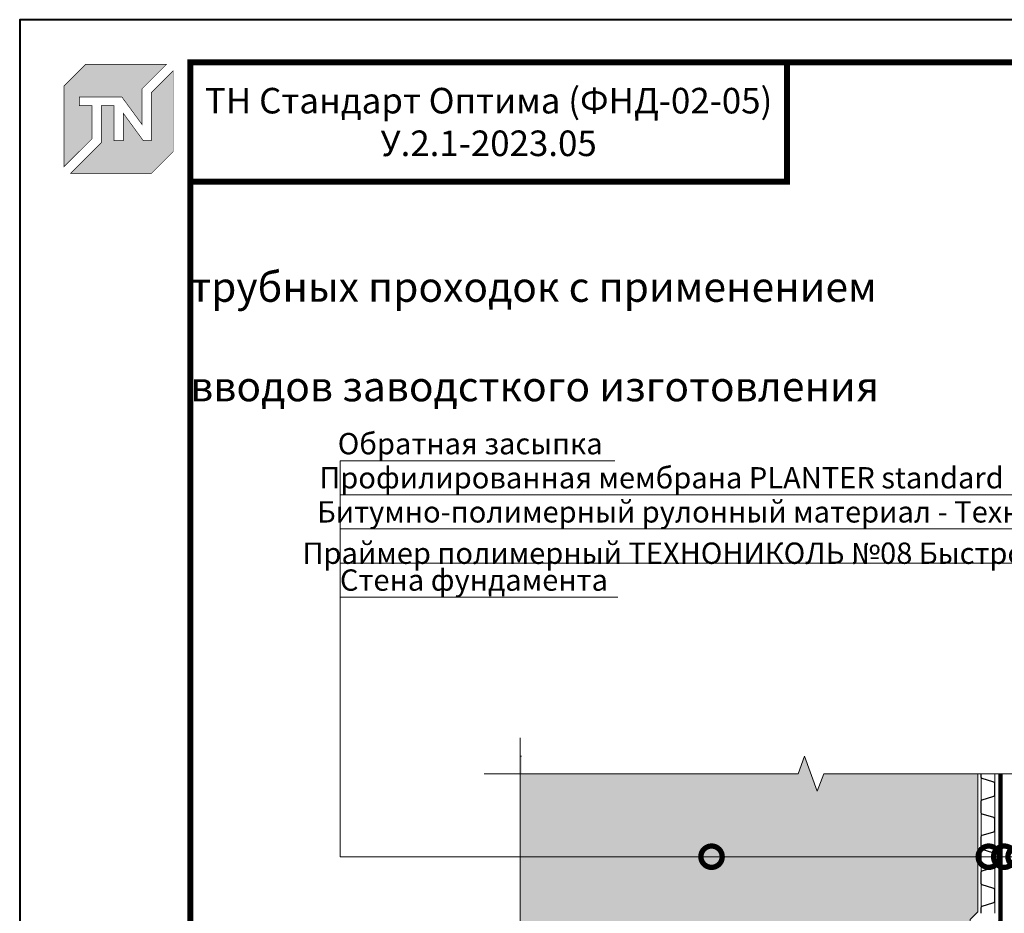
# Model space of a CAD drawing. Units: millimetres. Extents: x -78334 to 111166, y -31745 to 3415.
# Drawn here: x 50366 to 51520, y -7588 to -6540 of the extents above; entities that cross this region are included whole.
import ezdxf
from ezdxf import colors
from ezdxf.entities.mleader import LeaderData, LeaderLine
from ezdxf.enums import TextEntityAlignment as Align
from ezdxf.math import Vec2, Vec3

# ---------------------------------------------------------------- set-up
doc = ezdxf.new("R2010")
doc.units = ezdxf.units.MM
doc.linetypes.add('штриховая 50', pattern=[1, 0.5, -0.5])
doc.layers.get('0').update_dxf_attribs({"lineweight": 30})
for name, color, linetype, lineweight in [('FP-XX-МАРКИ ПОМЕЩЕНИЙ', 250, 'Continuous', 25), ('TN-ГИДРОИЗОЛЯЦИЯ БИТУМАЯ нижняя', 173, 'Continuous', 9), ('ТН_Гравий', 34, 'Continuous', 25)]:
    doc.layers.add(name, color=color, linetype=linetype, lineweight=lineweight)
for name, color, linetype, lineweight, true_color in [('TN-АННОТАЦИИ', 7, 'Continuous', 20, 0x000000), ('TN-АННОТАЦИИ @ 10', 7, 'Continuous', 20, 0x000000), ('TN-АННТОТАЦИИ', 7, 'Continuous', 20, 0x000000), ('TN-ТАБЛИЦЫ', 7, 'Continuous', 40, 0x000000)]:
    doc.layers.add(name, color=color, linetype=linetype, lineweight=lineweight, true_color=true_color)
doc.styles.add('TN-Текст', font='isocpeur.ttf')
doc.styles.add('TN-Текст-Аннотативный', font='isocpeur.ttf')
doc.styles.add('ПТС-Текст-Аннотативный', font='isocpeur.ttf')

# ---------------------------------------------------------------- blocks, each defined once
blk = doc.blocks.new('*U279')
at = {"color": 34, "lineweight": 15}
for points in [[(41.59999999999999, 16), (0, 16)], [(83.19999999999999, 16), (41.59999999999999, 16)], [(124.8, 16), (83.19999999999999, 16)], [(166.4, 16), (124.8, 16)], [(41.59999999999999, 0), (0, 0)], [(83.19999999999999, 0), (41.59999999999999, 0)], [(124.8, 0), (83.19999999999999, 0)], [(166.4, 0), (124.8, 0)]]:
    blk.add_lwpolyline(points, dxfattribs=at)
at = {"color": 34}
for points in [[(41.59999999999999, 16), (34.79044904142211, 16, 0.331206165363481), (33.25792698506848, 14.85975661690463), (29.48414602986304, 2.280486766190734, -0.3312061653634807), (26.41910191714851, 0), (15.18089808285731, 0, -0.3312061653634807), (12.11585397014278, 2.280486766190734), (8.342073014930065, 14.85975661690463, 0.3312061653634804), (6.809550958576438, 16), (0, 16)], [(83.19999999999999, 16), (76.3904490414221, 16, 0.331206165363481), (74.85792698506847, 14.85975661690463), (71.08414602986304, 2.280486766190734, -0.3312061653634807), (68.0191019171485, 0), (56.78089808285731, 0, -0.3312061653634807), (53.71585397014277, 2.280486766190734), (49.94207301493006, 14.85975661690463, 0.3312061653634804), (48.40955095857643, 16), (41.59999999999999, 16)], [(124.8, 16), (117.9904490414221, 16, 0.331206165363481), (116.4579269850685, 14.85975661690463), (112.684146029863, 2.280486766190734, -0.3312061653634807), (109.6191019171485, 0), (98.3808980828573, 0, -0.3312061653634807), (95.31585397014277, 2.280486766190734), (91.54207301493005, 14.85975661690463, 0.3312061653634804), (90.00955095857643, 16), (83.19999999999999, 16)], [(166.4, 16), (159.5904490414221, 16, 0.331206165363481), (158.0579269850685, 14.85975661690463), (154.284146029863, 2.280486766190734, -0.3312061653634807), (151.2191019171485, 0), (139.9808980828573, 0, -0.3312061653634807), (136.9158539701428, 2.280486766190734), (133.14207301493, 14.85975661690463, 0.3312061653634804), (131.6095509585764, 16), (124.8, 16)]]:
    blk.add_lwpolyline(points, format="xyb", dxfattribs=at)
blk = doc.blocks.new('*U48')
at = {"lineweight": 0}
blk.add_wipeout([(-670.2048155648081, -54.548576263812556), (-670.2048155649736, 3481.318512444022), (-464.1440091056884, 3556.3185124439797), (-876.2656220219269, 3706.3185124439797), (-670.2048155649736, 3781.318512443979), (-670.2048155661523, 7112.713965212849), (-464.1440091068707, 7187.713965212848), (-876.2656220231056, 7337.713965212811), (-670.2048155661523, 7412.71396521285), (-670.2048155650082, 10966.600920017565), (-5.093170329928398e-11, 10966.60092001699), (-3.456079866737127e-11, 7412.713965213234), (-206.06080645807015, 7337.713965212864), (206.0608064580847, 7187.71396521281), (-3.456079866737127e-11, 7112.713965213196), (-1.6370904631912708e-11, 3781.318512444021), (-206.0608064570606, 3706.318512443958), (206.06080645926158, 3556.318512444023), (-1.6370904631912708e-11, 3481.318512443979), (-1.8189894035458565e-12, -54.54857626381377)], dxfattribs=at).dxf.layer = 'FP-XX-МАРКИ ПОМЕЩЕНИЙ'
at = {"linetype": 'Continuous'}
blk.add_lwpolyline([(-4.741789624808762e-11, 11094.03247765682), (-3.159502805287786e-11, 7412.71396521323), (-1.195748246322226e-09, 7412.713965212806), (-206.0608064580672, 7337.713965212823), (206.0608064580857, 7187.713965212806), (-1.195884905798417e-09, 7112.713965212806), (-3.173168752906834e-11, 7112.71396521323), (-1.574889332704899e-11, 3781.318512444021), (-206.06080645706, 3706.318512444001), (206.0608064592657, 3556.31851244402), (-1.588555280323986e-11, 3481.318512444021), (-6.26846080300525e-14, -200)], dxfattribs=at)
blk = doc.blocks.new('*U11')
blk.add_lwpolyline([(0, 0), (210, 0), (210, 297), (0, 297)], close=True)
at = {"const_width": 0.7}
blk.add_lwpolyline([(20, 5), (205, 5), (205, 292), (19.99999999999997, 292)], close=True, dxfattribs=at)
at = {"color": 0, "style": 'TN-Текст', "flags": 8}
for tag, p, height in [('ФОРМА6_001', (131.775, 11.275), 3.5), ('ФОРМАТ', (187, 1.5), 2.5)]:
    blk.add_attdef(tag, p, '', height=height, dxfattribs=at)
blk.add_attdef('ЛИСТ__', text='', height=2.5, dxfattribs=at).set_placement((200, 9.499999999999954), align=Align.MIDDLE_CENTER)
blk = doc.blocks.new('TN_логотоп')
h = blk.add_hatch(color=1)
h.dxf.hatch_style = 1
h.paths.add_polyline_path([(-110.3709147522095, 15.52903434576001), (-110.3709147522095, 204.9157903977903), (-59.04180653711228, 256.2448986129602), (130.3939612667236, 256.2448986129602), (72.80560437667737, 198.6565417228267), (72.80560437667737, 114.8975199152483), (25.64056009517662, 179.3353922035312), (-73.94709436980338, 179.3353922035312), (-73.94709436980338, 158.8770986411255), (-44.58963207324996, 158.8770986411255), (-44.58963207324996, 81.26113247813191)])
h.paths.add_polyline_path([(-94.67353923735936, 0), (-22.2949708997985, 72.37856833753176), (-22.2949708997985, 158.8145534773357), (6.815196087038203, 158.8145534773357), (6.815196087038203, 76.83591868553776), (28.77355637471919, 76.83591868553776), (28.77355637471919, 141.3297373359092), (75.88146918314305, 76.85284604644403), (94.71573374892614, 76.85284604644403), (94.71573374892614, 189.484636103618), (145.8954919113967, 240.6643942660885), (145.8954919113967, 51.22195267409552), (94.67353923735936, 0)])
at = {"color": 1, "const_width": 1.44}
for points in [[(-110.3709147522095, 15.52903434576001), (-110.3709147522095, 204.9157903977903), (-59.04180653711228, 256.2448986129602), (130.3939612667236, 256.2448986129602), (72.80560437667737, 198.6565417228267), (72.80560437667737, 114.8975199152483), (25.64056009517662, 179.3353922035312), (-73.94709436980338, 179.3353922035312), (-73.94709436980338, 158.8770986411255), (-44.58963207324996, 158.8770986411255), (-44.58963207324996, 81.26113247813191)], [(-94.67353923735936, 0), (-22.2949708997985, 72.37856833753176), (-22.2949708997985, 158.8145534773357), (6.815196087038203, 158.8145534773357), (6.815196087038203, 76.83591868553776), (28.77355637471919, 76.83591868553776), (28.77355637471919, 141.3297373359092), (75.88146918314305, 76.85284604644403), (94.71573374892614, 76.85284604644403), (94.71573374892614, 189.484636103618), (145.8954919113967, 240.6643942660885), (145.8954919113967, 51.22195267409552), (94.67353923735936, 0)]]:
    blk.add_lwpolyline(points, close=True, dxfattribs=at)
blk = doc.blocks.new('*U47')
at = {"lineweight": 0}
blk.add_wipeout([(-670.2048155648063, -54.54857626381277), (-670.2048155649718, 3481.3185124440206), (-464.14400910568656, 3556.3185124439788), (-876.2656220219251, 3706.318512443977), (-670.2048155649718, 3781.3185124439783), (-670.2048155661505, 7112.713965212846), (-464.1440091068707, 7187.713965212847), (-876.2656220231038, 7337.713965212808), (-670.2048155661487, 7412.713965212848), (-670.2048155650045, 10654.032477657245), (-4.729372449219227e-11, 10654.03247765667), (-3.092281986027956e-11, 7412.713965213232), (-206.0608064580647, 7337.713965212863), (206.06080645808652, 7187.713965212807), (-3.2741809263825417e-11, 7112.713965213195), (-1.6370904631912708e-11, 3781.3185124440206), (-206.0608064570588, 3706.318512443957), (206.0608064592634, 3556.318512444023), (-1.6370904631912708e-11, 3481.3185124439774), (-1.8189894035458565e-12, -54.548576263813985)], dxfattribs=at).dxf.layer = 'FP-XX-МАРКИ ПОМЕЩЕНИЙ'
at = {"linetype": 'Continuous'}
blk.add_lwpolyline([(-4.741789624808762e-11, 11094.03247765682), (-3.159502805287786e-11, 7412.71396521323), (-1.195748246322226e-09, 7412.713965212806), (-206.0608064580672, 7337.713965212823), (206.0608064580857, 7187.713965212806), (-1.195884905798417e-09, 7112.713965212806), (-3.173168752906834e-11, 7112.71396521323), (-1.574889332704899e-11, 3781.318512444021), (-206.06080645706, 3706.318512444001), (206.0608064592657, 3556.31851244402), (-1.588555280323986e-11, 3481.318512444021), (-6.26846080300525e-14, -200)], dxfattribs=at)
blk = doc.blocks.new('_DotSmall')
at = {"color": 0, "linetype": 'ByBlock', "const_width": 0.5}
blk.add_lwpolyline([(-0.0625, 0, 1), (0.0625, 0, 1)], format="xyb", close=True, dxfattribs=at)

msp = doc.modelspace()

# ---------------------------------------------------------------- hatches: boundary and pattern name
at = {"lineweight": 9, "transparency": 33554687}
h = msp.add_hatch(dxfattribs=at)
h.set_pattern_fill('AR-SAND', color=256, scale=0.5)
h.set_pattern_definition([(37.50000000000001, (21390.30683899419, -157.3781184851869), (-0.8000156479920228, 24.47066186646712), [0, -19.304, 0, -21.59, 0, -20.6375]), (7.499999999999999, (21390.30683899419, -157.3781184851869), (22.47616415690013, 35.84125502841771), [0, -10.414, 0, -17.399, 0, -6.6675]), (327.5, (21374.68583899419, -157.3781184851869), (39.5496185120729, 0.0718592339272881), [0, -6.35, 0, -22.86, 0, -29.845]), (317.5, (21374.68583899419, -157.3781184851869), (38.17782262361486, 11.14646616286081), [0, -3.175, 0, -14.986, 0, -17.145])])
h.paths.add_polyline_path([(51489.49707148774, -8494.029744371968), (51489.49707148774, -8311.42663197837), (51480.49747116366, -8302.427031654297), (51480.49736775128, -8246.116339757944), (51428.40945812443, -8194.028430131097), (51428.40945812443, -8003.045986475461), (50998.60768476428, -8003.045986475461), (50998.10655700952, -7895.042385172434), (51428.40945812443, -7895.068697769494), (51428.40945812443, -7704.06235902061), (51480.49736775128, -7651.974449393761), (51480.49747116366, -7595.663757497408), (51489.49707148774, -7586.664157173336), (51489.49707148773, -7404.061044764661), (50930.51746408935, -7404.061122933475), (50930.51739945827, -8494.02966621823)])

# ---------------------------------------------------------------- linework, layer by layer
at = {"lineweight": 15}
msp.add_lwpolyline([(51489.49707148774, -8494.029744371968), (51489.49707148774, -8311.42663197837), (51480.49747116366, -8302.427031654297), (51480.49736775128, -8246.116339757944), (51428.40945812443, -8194.028430131097), (51428.40945812443, -8003.045986475461), (50998.60768476428, -8003.045986475461), (50998.10655700952, -7895.042385172434), (51428.40945812443, -7895.068697769494), (51428.40945812443, -7704.06235902061), (51480.49736775128, -7651.974449393761), (51480.49747116366, -7595.663757497408), (51489.49707148774, -7586.664157173336), (51489.49707148773, -7404.061044764661), (50930.51746408935, -7404.061122933475), (50930.51739945827, -8494.02966621823)], close=True, dxfattribs=at)
at = {"layer": 'TN-ГИДРОИЗОЛЯЦИЯ БИТУМАЯ нижняя', "linetype": 'штриховая 50', "ltscale": 10, "const_width": 4.999999999999999}
msp.add_lwpolyline([(51506.99745594992, -7813.060742330828), (51506.99745594992, -7606.640432114044), (51515.99707534729, -7597.640812716683), (51515.99707534729, -7424.610539222605)], dxfattribs=at)
at = {"layer": 'TN-ТАБЛИЦЫ', "color": 7, "const_width": 7}
msp.add_lwpolyline([(51265.74269905755, -6730.000025990961), (50565.74269905755, -6730.000025990961), (50565.74269905755, -6590.000025990961), (51265.74269905755, -6590.000025990961)], close=True, dxfattribs=at)

# ---------------------------------------------------------------- block references
at = {"xscale": 0.5, "yscale": 0.5, "zscale": 0.5}
msp.add_blockref('TN_логотоп', (50472.79495310184, -6720.384359033033), dxfattribs=at)
at = {"layer": 'ТН_Гравий', "ltscale": 100, "xscale": -1, "rotation": 90}
msp.add_blockref('*U279', (51509.49707148774, -7421.92101142283), dxfattribs=at)

# ---------------------------------------------------------------- texts
at = {"layer": 'TN-АННОТАЦИИ', "color": 0, "insert": (50915.74269905756, -6660.000025991019), "char_height": 30, "width": 700.0000000000073, "attachment_point": 5, "style": 'TN-Текст-Аннотативный'}
msp.add_mtext('ТН Стандарт Оптима (ФНД-02-05)\\P{\\fISOCPEUR|b1|i0|c204|p34;\\C1;У.2.1-2023.05}', dxfattribs=at)
at = {"layer": 'TN-АННТОТАЦИИ', "insert": (50565.74269905755, -6777.633551022223), "char_height": 35, "attachment_point": 1, "style": 'ПТС-Текст-Аннотативный'}
msp.add_mtext_dynamic_manual_height_columns('\\pi401.15442;{\\fISOCPEUR|b1|i0|c204|p34;Обустройство трубных проходок с применением\\P\\pi402.87294;специальных вводов заводсткого изготовления}', width=1850, gutter_width=20358.2008057565, heights=[129.4384577035557], dxfattribs=at)

# ---------------------------------------------------------------- next in the draw order: block references
at = {"layer": 'TN-АННОТАЦИИ', "xscale": 0.1, "yscale": 0.1, "zscale": 0.1}
msp.add_blockref('*U48', (50952.51746287081, -8492.013786988267), dxfattribs=at)

# ---------------------------------------------------------------- next in the draw order: block references
at = {"layer": 'TN-ТАБЛИЦЫ', "color": 7, "xscale": 10, "yscale": 10, "zscale": 10}
msp.add_blockref('*U11', (50365.74269905755, -9510.000025990961), dxfattribs=at)

# ---------------------------------------------------------------- next in the draw order: block references
at = {"layer": 'TN-АННОТАЦИИ', "xscale": -0.1, "yscale": 0.1, "zscale": 0.1, "rotation": 90}
msp.add_blockref('*U47', (52019.92071063652, -7424.610539222602), dxfattribs=at)

# ---------------------------------------------------------------- next in the draw order: leaders
at = {"layer": 'TN-АННОТАЦИИ @ 10'}
ml = msp.add_multileader_mtext('Standard', dxfattribs=at)
ml.set_content('\\A1;Обратная засыпка', color=256, style='TN-Текст')
ml.set_leader_properties(color=256, linetype='ByLayer', lineweight=-1)
ml.set_arrow_properties(name='DOTSMALL')
ml.build(insert=Vec2(0, 0))
ml.multileader.update_dxf_attribs({"text_left_attachment_type": 6, "text_right_attachment_type": 6, "dogleg_length": 100, "arrow_head_size": 50, "scale": 10})
ctx = ml.context
ctx.base_point, ctx.scale, ctx.char_height, ctx.arrow_head_size, ctx.landing_gap_size, ctx.plane_origin = Vec3(50749.72344776284, -7057.38108860936), 10, 25, 50, 0, Vec3(48639.01642751673, -8056.918290266352)
ctx.left_attachment, ctx.right_attachment, ctx.text_align_type = 6, 6, 1
notes = []
notes.append((ctx, [(1, (1, 1, 0), (50741.54412866838, -7057.38108860936), (1, 0), 8.179319094457314, [(0, [(51177.15240737626, -7521.902906226493), (50741.54412889308, -7521.902906226493)], 0, [])])]))
ctx.mtext.insert, ctx.mtext.alignment, ctx.mtext.line_spacing_style, ctx.mtext.flow_direction = Vec3(50894.09844776284, -7024.88108860936), 2, 2, 5
ml = msp.add_multileader_mtext('Standard', dxfattribs=at)
ml.set_content('\\A1;Профилированная мембрана PLANTER standard', color=256, style='TN-Текст')
ml.set_leader_properties(color=256, linetype='ByLayer', lineweight=-1)
ml.set_arrow_properties(name='DOTSMALL')
ml.build(insert=Vec2(0, 0))
ml.multileader.update_dxf_attribs({"text_left_attachment_type": 6, "text_right_attachment_type": 6, "dogleg_length": 100, "arrow_head_size": 50, "scale": 10})
ctx = ml.context
ctx.base_point, ctx.scale, ctx.char_height, ctx.arrow_head_size, ctx.landing_gap_size, ctx.plane_origin = Vec3(50749.72344776284, -7097.38108860936), 10, 25, 50, 0, Vec3(48639.01642751673, -8096.918290266352)
ctx.left_attachment, ctx.right_attachment, ctx.text_align_type = 6, 6, 1
notes.append((ctx, [(1, (1, 1, 0), (50741.54412866838, -7097.38108860936), (1, 0), 8.179319094457314, [(0, [(51502.29071910901, -7521.902906226493), (50741.54412866838, -7521.902906226493)], 0, [])])]))
ctx.mtext.insert, ctx.mtext.alignment, ctx.mtext.line_spacing_style, ctx.mtext.flow_direction = Vec3(51118.47344776284, -7064.88108860936), 2, 2, 5
ml = msp.add_multileader_mtext('Standard', dxfattribs=at)
ml.set_content('\\A1;Битумно-полимерный рулонный материал - Техноэласт ФУНДАМЕНТ (2 слоя)', color=256, style='TN-Текст')
ml.set_leader_properties(color=256, linetype='ByLayer', lineweight=-1)
ml.set_arrow_properties(name='DOTSMALL')
ml.build(insert=Vec2(0, 0))
ml.multileader.update_dxf_attribs({"text_left_attachment_type": 6, "text_right_attachment_type": 6, "dogleg_length": 100, "arrow_head_size": 50, "scale": 10})
ctx = ml.context
ctx.base_point, ctx.scale, ctx.char_height, ctx.arrow_head_size, ctx.landing_gap_size, ctx.plane_origin = Vec3(50749.72344776284, -7137.38108860936), 10, 25, 50, 0, Vec3(48639.01642751673, -8176.918290266352)
ctx.left_attachment, ctx.right_attachment, ctx.text_align_type = 6, 6, 1
notes.append((ctx, [(1, (1, 1, 0), (50741.54412866838, -7137.38108860936), (1, 0), 8.179319094457314, [(0, [(51520.42483180824, -7521.902906226493), (50741.54412889308, -7521.902906226493)], 0, [])])]))
ctx.mtext.insert, ctx.mtext.alignment, ctx.mtext.line_spacing_style, ctx.mtext.flow_direction = Vec3(51359.72344776284, -7104.88108860936), 2, 2, 5
ml = msp.add_multileader_mtext('Standard', dxfattribs=at)
ml.set_content('\\A1;Праймер полимерный ТЕХНОНИКОЛЬ №08 Быстросохнущий{\\H0.7x;\\S*^ ;}', color=256, style='TN-Текст')
ml.set_leader_properties(color=256, linetype='ByLayer', lineweight=-1)
ml.set_arrow_properties(name='DOTSMALL')
ml.build(insert=Vec2(0, 0))
ml.multileader.update_dxf_attribs({"text_left_attachment_type": 6, "text_right_attachment_type": 6, "dogleg_length": 100, "arrow_head_size": 50, "scale": 10})
ctx = ml.context
ctx.base_point, ctx.scale, ctx.char_height, ctx.arrow_head_size, ctx.landing_gap_size, ctx.plane_origin = Vec3(50749.72344776284, -7177.38108860936), 10, 25, 50, 0, Vec3(48639.01642751673, -8216.918290266352)
ctx.left_attachment, ctx.right_attachment, ctx.text_align_type = 6, 6, 1
notes.append((ctx, [(1, (1, 1, 0), (50741.54412866838, -7177.38108860936), (1, 0), 8.179319094457314, [(0, [(51537.29078257458, -7521.902906226493), (50741.54412889308, -7521.902906226493)], 0, [])])]))
ctx.mtext.insert, ctx.mtext.alignment, ctx.mtext.line_spacing_style, ctx.mtext.flow_direction = Vec3(51209.76132655072, -7144.88108860936), 2, 2, 5
ml = msp.add_multileader_mtext('Standard', dxfattribs=at)
ml.set_content('Стена фундамента', color=256, style='TN-Текст')
ml.set_leader_properties(color=256, linetype='ByLayer', lineweight=-1)
ml.set_arrow_properties(name='DOTSMALL')
ml.build(insert=Vec2(0, 0))
ml.multileader.update_dxf_attribs({"text_left_attachment_type": 6, "text_right_attachment_type": 6, "dogleg_length": 100, "arrow_head_size": 50, "scale": 10})
ctx = ml.context
ctx.base_point, ctx.scale, ctx.char_height, ctx.arrow_head_size, ctx.landing_gap_size, ctx.plane_origin = Vec3(50749.72344776284, -7217.38108860936), 10, 25, 50, 0, Vec3(48639.01642751675, -8336.918290266352)
ctx.left_attachment, ctx.right_attachment, ctx.text_align_type = 6, 6, 1
notes.append((ctx, [(1, (1, 1, 0), (50741.54412866838, -7217.38108860936), (1, 0), 8.179319094457314, [(0, [(51775.95195095793, -7521.902906226493), (50741.54412889308, -7521.902906226493)], 0, [])])]))
ctx.mtext.insert, ctx.mtext.alignment, ctx.mtext.line_spacing_style, ctx.mtext.flow_direction = Vec3(50898.47344776284, -7184.88108860936), 2, 2, 5
for ctx, leaders in notes:
    for number, flags, end, landing, length, lines in leaders:
        leader = LeaderData()
        leader.index, (leader.has_last_leader_line, leader.has_dogleg_vector, leader.attachment_direction) = number, flags
        leader.last_leader_point, leader.dogleg_vector, leader.dogleg_length = Vec3(end), Vec3(landing), length
        for number, points, colour, breaks in lines:
            line = LeaderLine()
            line.index, line.vertices, line.color, line.breaks = number, Vec3.list(points), colors.encode_raw_color(colour), breaks
            leader.lines.append(line)
        ctx.leaders.append(leader)

doc.saveas('drawing.dxf')
